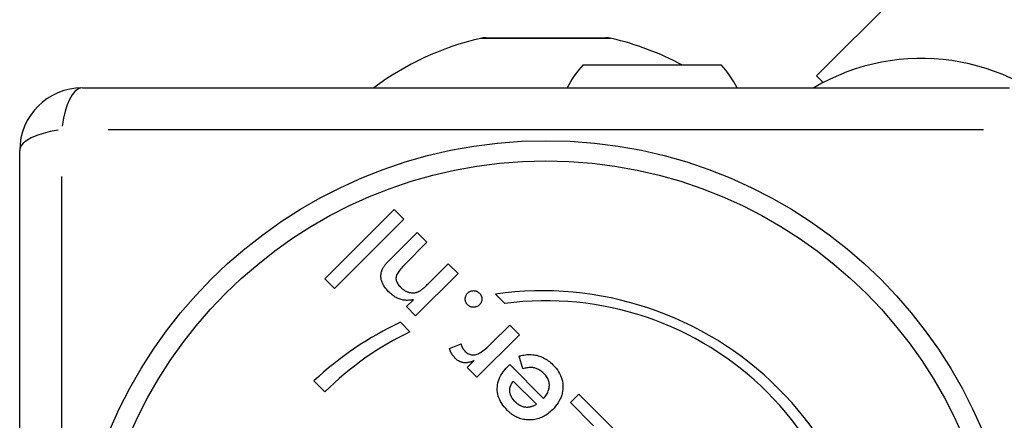
# Model space of a CAD drawing. Units: millimetres. Extents: x 6349 to 12874, y -1480 to 5297.
# Drawn here: x 8810 to 8889, y 1755 to 1787 of the extents above; entities that cross this region are included whole.
import ezdxf

# ---------------------------------------------------------------- set-up
doc = ezdxf.new("R2010")
doc.units = ezdxf.units.MM
doc.header["$LTSCALE"] = 50
doc.layers.add('Visible Edges(Speelwijzer)', color=7, linetype='Continuous', lineweight=25)
doc.layers.add('Visible Tangent Edges(Speelwijzer)', color=7, linetype='Continuous', lineweight=25)

msp = doc.modelspace()

# ---------------------------------------------------------------- linework, layer by layer
at = {"layer": 'Visible Edges(Speelwijzer)'}
for p, q in [((9661.719, 2570.224), (8874.009, 1782.515)), ((8847.645, 1785.564), (8857.196, 1785.564)), ((8855.395, 1783.397), (8866.395, 1783.397)), ((8874.546, 1781.978), (8874.009, 1782.515)), ((8815.421, 1781.564), (8889.421, 1781.564)), ((8810.421, 1702.564), (8810.421, 1776.564)), ((8834.767, 1766.322), (8840.299, 1771.855)), ((8840.299, 1771.855), (8841.074, 1771.081)), ((8841.074, 1771.081), (8835.541, 1765.548)), ((8840.085, 1767.961), (8842.139, 1770.015)), ((8842.139, 1770.015), (8842.922, 1769.232)), ((8842.922, 1769.232), (8841.185, 1767.495)), ((8843.089, 1765.984), (8844.63, 1767.525)), ((8844.63, 1767.525), (8845.404, 1766.75)), ((8845.404, 1766.75), (8842.019, 1763.366)), ((8835.541, 1765.548), (8834.767, 1766.322)), ((8849.144, 1764.348), (8848.391, 1765.101)), ((8841.292, 1764.093), (8841.844, 1764.645)), ((8842.019, 1763.366), (8841.292, 1764.093)), ((8840.81, 1762.845), (8841.569, 1762.086)), ((8848.044, 1761.14), (8849.529, 1762.625)), ((8849.529, 1762.625), (8850.304, 1761.851)), ((8850.304, 1761.851), (8846.915, 1758.462)), ((8844.711, 1760.751), (8845.648, 1761.132)), ((8846.14, 1759.236), (8846.688, 1759.784)), ((8850.565, 1759.125), (8850.274, 1760.143)), ((8846.915, 1758.462), (8846.14, 1759.236)), ((8849.388, 1759.326), (8849.533, 1759.472)), ((8849.533, 1759.472), (8852.238, 1756.767)), ((8834.784, 1757.282), (8833.9, 1758.166)), ((8849.816, 1758.145), (8851.664, 1756.297)), ((8854.373, 1756.429), (8855.049, 1757.105)), ((8856.217, 1754.585), (8854.373, 1756.429)), ((8855.049, 1757.105), (8858.194, 1753.96))]:
    msp.add_line(p, q, dxfattribs=at)
at = {"layer": 'Visible Edges(Speelwijzer)', "flags": 128}
for points in [[(8839.281, 1766.823), (8839.289, 1766.861), (8839.299, 1766.898), (8839.311, 1766.936), (8839.323, 1766.974), (8839.338, 1767.012), (8839.353, 1767.049), (8839.37, 1767.087), (8839.388, 1767.124), (8839.408, 1767.162), (8839.429, 1767.199), (8839.452, 1767.237), (8839.476, 1767.274), (8839.502, 1767.313), (8839.534, 1767.356), (8839.569, 1767.402), (8839.609, 1767.451), (8839.653, 1767.503), (8839.702, 1767.558), (8839.755, 1767.617), (8839.812, 1767.679), (8839.874, 1767.745), (8839.94, 1767.814), (8840.011, 1767.886), (8840.085, 1767.961)], [(8841.185, 1767.495), (8841.078, 1767.385), (8840.979, 1767.28), (8840.889, 1767.179), (8840.808, 1767.081), (8840.735, 1766.988), (8840.67, 1766.898), (8840.614, 1766.813), (8840.566, 1766.731), (8840.527, 1766.654), (8840.496, 1766.58), (8840.474, 1766.51), (8840.46, 1766.444), (8840.453, 1766.38), (8840.454, 1766.316), (8840.46, 1766.251), (8840.473, 1766.186), (8840.493, 1766.12), (8840.519, 1766.054), (8840.552, 1765.988), (8840.591, 1765.921), (8840.637, 1765.854), (8840.689, 1765.787), (8840.748, 1765.719), (8840.813, 1765.651)], [(8839.867, 1765.287), (8839.805, 1765.35), (8839.747, 1765.414), (8839.691, 1765.477), (8839.639, 1765.541), (8839.591, 1765.605), (8839.545, 1765.669), (8839.503, 1765.733), (8839.464, 1765.796), (8839.428, 1765.86), (8839.396, 1765.924), (8839.367, 1765.989), (8839.341, 1766.053), (8839.318, 1766.117), (8839.299, 1766.181), (8839.283, 1766.245), (8839.269, 1766.309), (8839.26, 1766.374), (8839.253, 1766.438), (8839.25, 1766.502), (8839.25, 1766.566), (8839.253, 1766.63), (8839.259, 1766.695), (8839.268, 1766.759), (8839.281, 1766.823)], [(8842.011, 1765.214), (8842.046, 1765.221), (8842.081, 1765.23), (8842.117, 1765.241), (8842.152, 1765.253), (8842.188, 1765.267), (8842.224, 1765.282), (8842.261, 1765.299), (8842.297, 1765.318), (8842.334, 1765.338), (8842.371, 1765.36), (8842.408, 1765.384), (8842.445, 1765.409), (8842.484, 1765.437), (8842.526, 1765.468), (8842.57, 1765.503), (8842.617, 1765.542), (8842.666, 1765.585), (8842.719, 1765.631), (8842.774, 1765.681), (8842.831, 1765.734), (8842.892, 1765.791), (8842.955, 1765.852), (8843.021, 1765.916), (8843.089, 1765.984)], [(8841.844, 1764.645), (8841.748, 1764.628), (8841.654, 1764.614), (8841.562, 1764.604), (8841.47, 1764.598), (8841.38, 1764.595), (8841.292, 1764.597), (8841.205, 1764.602), (8841.119, 1764.611), (8841.035, 1764.623), (8840.953, 1764.64), (8840.871, 1764.66), (8840.791, 1764.683), (8840.712, 1764.711), (8840.634, 1764.743), (8840.556, 1764.779), (8840.478, 1764.819), (8840.4, 1764.863), (8840.323, 1764.911), (8840.246, 1764.964), (8840.17, 1765.02), (8840.093, 1765.081), (8840.018, 1765.145), (8839.942, 1765.214), (8839.867, 1765.287)], [(8840.813, 1765.651), (8840.859, 1765.606), (8840.905, 1765.564), (8840.952, 1765.524), (8841, 1765.486), (8841.048, 1765.451), (8841.096, 1765.417), (8841.145, 1765.386), (8841.195, 1765.358), (8841.245, 1765.331), (8841.296, 1765.307), (8841.347, 1765.285), (8841.399, 1765.265), (8841.451, 1765.248), (8841.503, 1765.233), (8841.554, 1765.22), (8841.606, 1765.21), (8841.657, 1765.202), (8841.708, 1765.197), (8841.759, 1765.194), (8841.81, 1765.193), (8841.86, 1765.195), (8841.911, 1765.199), (8841.961, 1765.205), (8842.011, 1765.214)], [(8846.17, 1764.238), (8846.139, 1764.271), (8846.111, 1764.305), (8846.086, 1764.34), (8846.063, 1764.376), (8846.043, 1764.413), (8846.026, 1764.452), (8846.012, 1764.491), (8846, 1764.532), (8845.991, 1764.574), (8845.984, 1764.617), (8845.981, 1764.662), (8845.98, 1764.707), (8845.981, 1764.752), (8845.986, 1764.797), (8845.993, 1764.84), (8846.003, 1764.882), (8846.015, 1764.923), (8846.031, 1764.963), (8846.048, 1765.002), (8846.069, 1765.04), (8846.092, 1765.076), (8846.118, 1765.112), (8846.147, 1765.146), (8846.179, 1765.18)], [(8846.179, 1765.18), (8846.211, 1765.211), (8846.245, 1765.239), (8846.28, 1765.264), (8846.316, 1765.287), (8846.353, 1765.306), (8846.391, 1765.324), (8846.43, 1765.338), (8846.471, 1765.35), (8846.512, 1765.359), (8846.555, 1765.366), (8846.598, 1765.369), (8846.643, 1765.37), (8846.688, 1765.369), (8846.731, 1765.364), (8846.774, 1765.357), (8846.815, 1765.348), (8846.856, 1765.335), (8846.895, 1765.32), (8846.933, 1765.303), (8846.97, 1765.283), (8847.006, 1765.26), (8847.041, 1765.234), (8847.075, 1765.206), (8847.107, 1765.176)], [(8847.107, 1765.176), (8847.139, 1765.142), (8847.167, 1765.108), (8847.193, 1765.072), (8847.217, 1765.036), (8847.237, 1764.999), (8847.255, 1764.96), (8847.271, 1764.92), (8847.283, 1764.88), (8847.293, 1764.838), (8847.3, 1764.795), (8847.304, 1764.752), (8847.306, 1764.707), (8847.305, 1764.662), (8847.301, 1764.619), (8847.295, 1764.576), (8847.286, 1764.535), (8847.274, 1764.494), (8847.26, 1764.455), (8847.242, 1764.417), (8847.223, 1764.38), (8847.2, 1764.344), (8847.175, 1764.309), (8847.147, 1764.275), (8847.116, 1764.243)], [(8847.116, 1764.243), (8847.082, 1764.211), (8847.048, 1764.183), (8847.012, 1764.156), (8846.976, 1764.133), (8846.938, 1764.112), (8846.899, 1764.095), (8846.859, 1764.079), (8846.818, 1764.067), (8846.776, 1764.057), (8846.733, 1764.05), (8846.688, 1764.045), (8846.643, 1764.044), (8846.597, 1764.045), (8846.553, 1764.049), (8846.51, 1764.055), (8846.468, 1764.064), (8846.427, 1764.077), (8846.387, 1764.091), (8846.348, 1764.109), (8846.31, 1764.129), (8846.273, 1764.152), (8846.238, 1764.178), (8846.203, 1764.207), (8846.17, 1764.238)], [(8845.648, 1761.132), (8845.653, 1761.103), (8845.658, 1761.075), (8845.664, 1761.048), (8845.671, 1761.02), (8845.679, 1760.993), (8845.688, 1760.966), (8845.697, 1760.939), (8845.707, 1760.913), (8845.718, 1760.887), (8845.729, 1760.861), (8845.742, 1760.836), (8845.755, 1760.811), (8845.769, 1760.786), (8845.784, 1760.761), (8845.8, 1760.736), (8845.816, 1760.712), (8845.834, 1760.687), (8845.852, 1760.662), (8845.872, 1760.638), (8845.892, 1760.613), (8845.913, 1760.589), (8845.935, 1760.564), (8845.958, 1760.54), (8845.982, 1760.516)], [(8845.982, 1760.516), (8846.047, 1760.455), (8846.113, 1760.402), (8846.18, 1760.356), (8846.249, 1760.317), (8846.318, 1760.286), (8846.389, 1760.262), (8846.462, 1760.245), (8846.535, 1760.236), (8846.61, 1760.234), (8846.686, 1760.239), (8846.763, 1760.252), (8846.842, 1760.272), (8846.923, 1760.299), (8847.007, 1760.335), (8847.095, 1760.379), (8847.187, 1760.431), (8847.282, 1760.491), (8847.38, 1760.56), (8847.482, 1760.636), (8847.587, 1760.721), (8847.696, 1760.813), (8847.809, 1760.914), (8847.925, 1761.023), (8848.044, 1761.14)], [(8845.19, 1759.964), (8845.163, 1759.991), (8845.137, 1760.019), (8845.112, 1760.047), (8845.087, 1760.076), (8845.062, 1760.105), (8845.038, 1760.135), (8845.015, 1760.165), (8844.992, 1760.196), (8844.97, 1760.227), (8844.949, 1760.258), (8844.928, 1760.291), (8844.908, 1760.323), (8844.888, 1760.356), (8844.869, 1760.39), (8844.851, 1760.424), (8844.833, 1760.458), (8844.815, 1760.493), (8844.799, 1760.529), (8844.783, 1760.564), (8844.767, 1760.601), (8844.752, 1760.638), (8844.738, 1760.675), (8844.724, 1760.713), (8844.711, 1760.751)], [(8850.421, 1760.181), (8850.545, 1760.208), (8850.667, 1760.231), (8850.788, 1760.248), (8850.907, 1760.26), (8851.024, 1760.267), (8851.14, 1760.269), (8851.255, 1760.266), (8851.368, 1760.259), (8851.479, 1760.246), (8851.589, 1760.228), (8851.697, 1760.206), (8851.804, 1760.178), (8851.909, 1760.145), (8852.013, 1760.108), (8852.116, 1760.065), (8852.217, 1760.018), (8852.317, 1759.965), (8852.415, 1759.908), (8852.512, 1759.845), (8852.608, 1759.778), (8852.703, 1759.706), (8852.796, 1759.628), (8852.888, 1759.546), (8852.978, 1759.459)], [(8846.688, 1759.784), (8846.612, 1759.75), (8846.537, 1759.72), (8846.463, 1759.693), (8846.39, 1759.67), (8846.319, 1759.651), (8846.25, 1759.635), (8846.181, 1759.622), (8846.114, 1759.614), (8846.049, 1759.609), (8845.985, 1759.607), (8845.922, 1759.609), (8845.86, 1759.615), (8845.799, 1759.624), (8845.74, 1759.637), (8845.681, 1759.654), (8845.623, 1759.674), (8845.566, 1759.697), (8845.51, 1759.725), (8845.454, 1759.755), (8845.4, 1759.79), (8845.346, 1759.828), (8845.293, 1759.87), (8845.241, 1759.915), (8845.19, 1759.964)], [(8850.274, 1760.143), (8850.28, 1760.145), (8850.286, 1760.147), (8850.292, 1760.149), (8850.298, 1760.15), (8850.305, 1760.152), (8850.311, 1760.154), (8850.317, 1760.155), (8850.323, 1760.157), (8850.329, 1760.158), (8850.335, 1760.16), (8850.341, 1760.162), (8850.348, 1760.163), (8850.354, 1760.165), (8850.36, 1760.166), (8850.366, 1760.168), (8850.372, 1760.17), (8850.378, 1760.171), (8850.384, 1760.173), (8850.39, 1760.174), (8850.396, 1760.176), (8850.403, 1760.177), (8850.409, 1760.179), (8850.415, 1760.18), (8850.421, 1760.181)], [(8849.341, 1755.813), (8849.21, 1755.95), (8849.091, 1756.089), (8848.984, 1756.229), (8848.888, 1756.37), (8848.804, 1756.513), (8848.731, 1756.658), (8848.669, 1756.804), (8848.619, 1756.951), (8848.581, 1757.1), (8848.554, 1757.251), (8848.538, 1757.403), (8848.534, 1757.557), (8848.542, 1757.711), (8848.561, 1757.863), (8848.592, 1758.015), (8848.634, 1758.165), (8848.688, 1758.314), (8848.753, 1758.462), (8848.83, 1758.609), (8848.918, 1758.755), (8849.018, 1758.899), (8849.13, 1759.043), (8849.253, 1759.185), (8849.388, 1759.326)], [(8852.289, 1758.727), (8852.226, 1758.788), (8852.163, 1758.845), (8852.099, 1758.898), (8852.035, 1758.947), (8851.97, 1758.992), (8851.905, 1759.033), (8851.84, 1759.07), (8851.774, 1759.104), (8851.707, 1759.133), (8851.641, 1759.159), (8851.574, 1759.18), (8851.506, 1759.198), (8851.437, 1759.212), (8851.367, 1759.222), (8851.295, 1759.229), (8851.221, 1759.232), (8851.145, 1759.231), (8851.067, 1759.227), (8850.988, 1759.219), (8850.907, 1759.207), (8850.824, 1759.192), (8850.739, 1759.173), (8850.653, 1759.151), (8850.565, 1759.125)], [(8852.238, 1756.767), (8852.309, 1756.852), (8852.374, 1756.936), (8852.433, 1757.021), (8852.486, 1757.105), (8852.534, 1757.19), (8852.575, 1757.275), (8852.61, 1757.361), (8852.639, 1757.446), (8852.662, 1757.532), (8852.679, 1757.618), (8852.69, 1757.704), (8852.696, 1757.79), (8852.695, 1757.876), (8852.688, 1757.96), (8852.675, 1758.043), (8852.656, 1758.124), (8852.631, 1758.204), (8852.6, 1758.283), (8852.564, 1758.361), (8852.521, 1758.437), (8852.472, 1758.511), (8852.417, 1758.585), (8852.356, 1758.656), (8852.289, 1758.727)], [(8852.978, 1759.459), (8853.108, 1759.321), (8853.227, 1759.182), (8853.335, 1759.04), (8853.43, 1758.896), (8853.515, 1758.75), (8853.587, 1758.601), (8853.648, 1758.451), (8853.698, 1758.298), (8853.736, 1758.143), (8853.762, 1757.985), (8853.777, 1757.826), (8853.78, 1757.664), (8853.772, 1757.502), (8853.753, 1757.342), (8853.722, 1757.184), (8853.68, 1757.028), (8853.626, 1756.875), (8853.562, 1756.723), (8853.485, 1756.573), (8853.398, 1756.426), (8853.299, 1756.28), (8853.189, 1756.137), (8853.068, 1755.995), (8852.935, 1755.856)], [(8849.978, 1756.485), (8849.914, 1756.552), (8849.854, 1756.62), (8849.8, 1756.687), (8849.751, 1756.755), (8849.706, 1756.824), (8849.667, 1756.892), (8849.633, 1756.961), (8849.604, 1757.031), (8849.58, 1757.1), (8849.561, 1757.17), (8849.547, 1757.24), (8849.538, 1757.311), (8849.534, 1757.381), (8849.535, 1757.452), (8849.541, 1757.522), (8849.551, 1757.592), (8849.567, 1757.662), (8849.588, 1757.731), (8849.614, 1757.801), (8849.644, 1757.87), (8849.68, 1757.939), (8849.72, 1758.008), (8849.766, 1758.077), (8849.816, 1758.145)], [(8850.421, 1756.161), (8850.402, 1756.17), (8850.383, 1756.18), (8850.364, 1756.19), (8850.345, 1756.2), (8850.327, 1756.211), (8850.308, 1756.222), (8850.289, 1756.234), (8850.271, 1756.245), (8850.252, 1756.258), (8850.234, 1756.27), (8850.215, 1756.283), (8850.197, 1756.296), (8850.178, 1756.31), (8850.16, 1756.324), (8850.141, 1756.339), (8850.123, 1756.353), (8850.105, 1756.368), (8850.087, 1756.384), (8850.069, 1756.4), (8850.05, 1756.416), (8850.032, 1756.433), (8850.014, 1756.45), (8849.996, 1756.467), (8849.978, 1756.485)], [(8850.421, 1755.144), (8850.372, 1755.159), (8850.324, 1755.175), (8850.276, 1755.193), (8850.228, 1755.211), (8850.181, 1755.231), (8850.133, 1755.252), (8850.087, 1755.273), (8850.04, 1755.296), (8849.994, 1755.32), (8849.948, 1755.345), (8849.903, 1755.372), (8849.858, 1755.399), (8849.813, 1755.427), (8849.768, 1755.457), (8849.724, 1755.488), (8849.68, 1755.519), (8849.637, 1755.552), (8849.593, 1755.586), (8849.551, 1755.621), (8849.508, 1755.657), (8849.466, 1755.695), (8849.424, 1755.733), (8849.382, 1755.772), (8849.341, 1755.813)], [(8851.664, 1756.297), (8851.609, 1756.263), (8851.553, 1756.233), (8851.499, 1756.204), (8851.444, 1756.179), (8851.39, 1756.155), (8851.336, 1756.134), (8851.282, 1756.115), (8851.229, 1756.099), (8851.176, 1756.085), (8851.123, 1756.073), (8851.071, 1756.064), (8851.019, 1756.057), (8850.968, 1756.053), (8850.916, 1756.05), (8850.865, 1756.051), (8850.815, 1756.054), (8850.765, 1756.059), (8850.715, 1756.066), (8850.665, 1756.076), (8850.616, 1756.088), (8850.567, 1756.103), (8850.518, 1756.12), (8850.469, 1756.139), (8850.421, 1756.161)], [(8852.935, 1755.856), (8852.844, 1755.768), (8852.751, 1755.685), (8852.657, 1755.607), (8852.562, 1755.534), (8852.465, 1755.466), (8852.367, 1755.404), (8852.267, 1755.346), (8852.166, 1755.293), (8852.064, 1755.246), (8851.96, 1755.203), (8851.855, 1755.166), (8851.748, 1755.134), (8851.64, 1755.107), (8851.531, 1755.085), (8851.42, 1755.068), (8851.308, 1755.056), (8851.194, 1755.049), (8851.08, 1755.047), (8850.966, 1755.05), (8850.854, 1755.059), (8850.744, 1755.072), (8850.634, 1755.091), (8850.527, 1755.115), (8850.421, 1755.144)]]:
    msp.add_lwpolyline(points, dxfattribs=at)
at = {"layer": 'Visible Edges(Speelwijzer)'}
for centre, radius, start, end in [((8852.421, 1763.064), 23.049, 103.11302, 126.61679), ((8847.645, 1783.564), 2, 90, 103.11302), ((8857.196, 1783.564), 2, 76.88698, 90), ((8852.421, 1763.064), 23.049, 61.90566, 76.88698), ((8882.389, 1767.064), 16.85, 325, 120.62921), ((8860.895, 1778.171), 7.587, 136.46285, 153.43493), ((8860.895, 1778.171), 7.587, 26.56507, 43.53715), ((8815.421, 1776.564), 5, 90, 180), ((8852.122, 1738.696), 26.667, 352.03494, 98.04402), ((8852.421, 1739.564), 25, 352.55239, 97.53241), ((8852.122, 1738.696), 26.667, 115.10109, 133.10394), ((8852.421, 1739.564), 25, 115.72615, 134.86688)]:
    msp.add_arc(centre, radius, start, end, dxfattribs=at)
at = {"layer": 'Visible Tangent Edges(Speelwijzer)'}
for p, q in [((8857.586, 1785.511), (8847.256, 1785.511)), ((8887.35, 1778.215), (8817.492, 1778.215)), ((8813.769, 1774.492), (8813.769, 1704.635))]:
    msp.add_line(p, q, dxfattribs=at)
for radius in [37.781, 36.166]:
    msp.add_circle((8852.421, 1739.564), radius, dxfattribs=at)
for major_axis, start_param, end_param in [((0, 5), 0.061706, 1.172409), ((-5, 0), 5.110777, 6.22148)]:
    msp.add_ellipse((8815.421, 1776.564), major_axis=major_axis, ratio=0.350008, start_param=start_param, end_param=end_param, dxfattribs=at)

doc.saveas('drawing.dxf')
